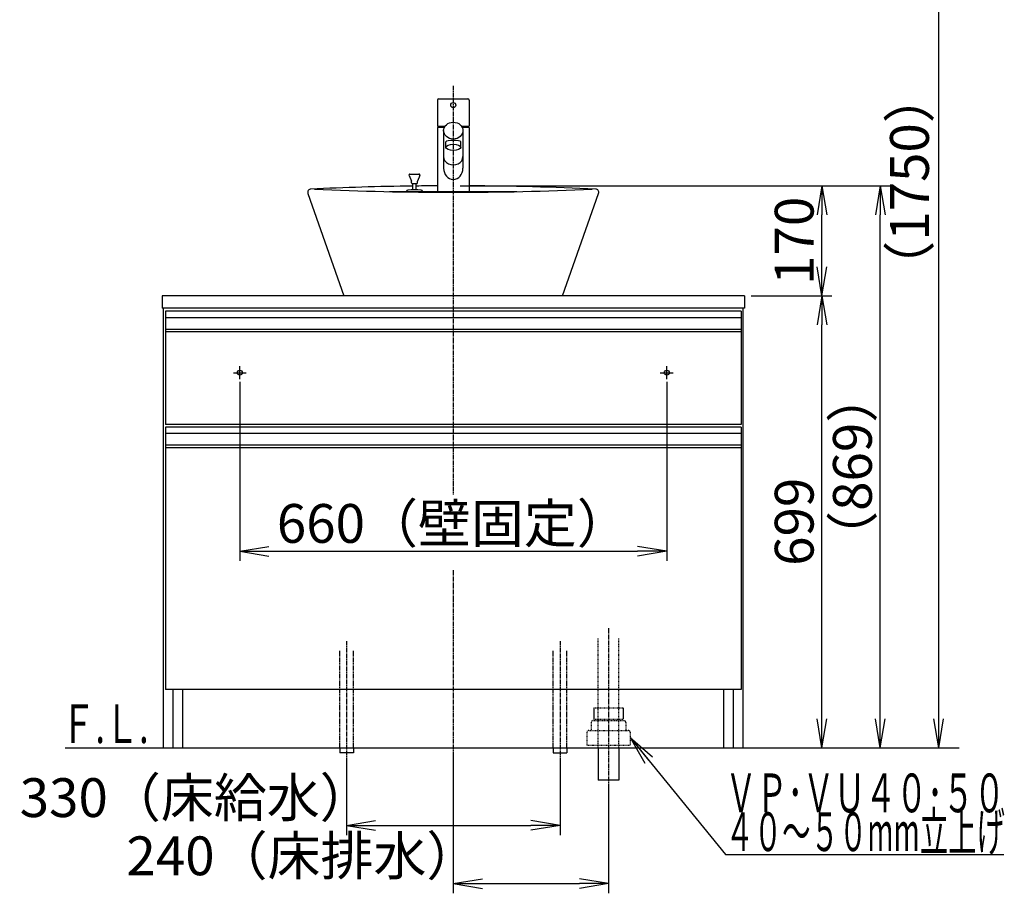
# Model space of a CAD drawing. Extents: x 17 to 2996, y 9 to 4088.
# Drawn here: x 291 to 1813, y 694 to 2045 of the extents above; entities that cross this region are included whole.
import ezdxf
from ezdxf.enums import TextEntityAlignment as Align

# ---------------------------------------------------------------- set-up
doc = ezdxf.new("R2010")
doc.units = 0
for name, pattern in [('EXLTYPE2', [2, 1, -1]), ('EXLTYPE3', [10, 7, -1, 1, -1]), ('EXLTYPE4', [12, 7, -1, 1, -1, 1, -1])]:
    doc.linetypes.add(name, pattern=pattern)
doc.layers.get('0').update_dxf_attribs({"linetype": 'CONTINUOUS'})
doc.layers.get('DEFPOINTS').update_dxf_attribs({"linetype": 'CONTINUOUS'})
doc.layers.add('化粧台', color=7, linetype='CONTINUOUS')
doc.layers.add('寸法', color=7, linetype='CONTINUOUS')
doc.styles.add('EXCADDIM1', font='monotxt', dxfattribs={"width": 0.84, "bigfont": 'extfont'})
doc.styles.add('EXCADSTD', font='monotxt', dxfattribs={"bigfont": 'extfont'})
doc.styles.get("Standard").update_dxf_attribs({"font": 'monotxt', "bigfont": 'extfont'})
doc.dimstyles.new('ISO-25', dxfattribs={"dimtxt": 2.5, "dimasz": 2.5, "dimexe": 1.25, "dimexo": 0.625, "dimtad": 1, "dimtxsty": 'STANDARD', "dimcen": 2.5, "dimazin": 3, "dimtfac": 1, "dimtmove": 0, "dimatfit": 3})

# ---------------------------------------------------------------- blocks, each defined once
blk = doc.blocks.new('EX_NORM')
at = {"color": 0, "linetype": 'CONTINUOUS'}
for q in [(-1, 0.167), (-1, 0), (-1, -0.167)]:
    blk.add_line((0, 0), q, dxfattribs=at)
blk = doc.blocks.new('*D15')
at = {"layer": 'DEFPOINTS', "color": 0}
for p in [(1411, 1618.5), (1531, 1618.5), (1409, 919.5)]:
    blk.add_point(p, dxfattribs=at)
at = {"layer": '寸法', "color": 3, "linetype": 'CONTINUOUS'}
for p, q in [((1421.5, 1618.5), (1546, 1618.5)), ((1531, 964.5), (1531, 1573.5))]:
    blk.add_line(p, q, dxfattribs=at)
at = {"layer": '寸法', "color": 3, "xscale": 44.99999618530273, "yscale": 44.99999618530273, "zscale": 44.99999618530273}
for p, rotation in [((1531, 1618.5), 90), ((1531, 919.5), 270)]:
    blk.add_blockref('EX_NORM', p, dxfattribs=dict(at, rotation=rotation))
at = {"layer": '寸法', "color": 2, "insert": (1495.8, 1269), "char_height": 60, "attachment_point": 5, "rotation": 90, "style": 'EXCADDIM1'}
blk.add_mtext('699', dxfattribs=at)
blk = doc.blocks.new('*D16')
at = {"layer": 'DEFPOINTS', "color": 0}
for p in [(961, 919.5), (1201, 869.5), (1201, 709.5)]:
    blk.add_point(p, dxfattribs=at)
at = {"layer": '寸法', "color": 3, "linetype": 'CONTINUOUS'}
for p, q in [((961, 909), (961, 694.5)), ((1201, 859), (1201, 694.5)), ((1006, 709.5), (1156, 709.5))]:
    blk.add_line(p, q, dxfattribs=at)
at = {"layer": '寸法', "color": 3, "xscale": 44.99999618530273, "yscale": 44.99999618530273, "zscale": 44.99999618530273, "rotation": 180}
blk.add_blockref('EX_NORM', (961, 709.5), dxfattribs=at)
at = {"layer": '寸法', "color": 3, "xscale": 44.99999618530273, "yscale": 44.99999618530273, "zscale": 44.99999618530273}
blk.add_blockref('EX_NORM', (1201, 709.5), dxfattribs=at)
at = {"layer": '寸法', "color": 2, "insert": (728.5, 744.7), "char_height": 60, "attachment_point": 5, "style": 'EXCADDIM1'}
blk.add_mtext('240（床排水）', dxfattribs=at)
blk = doc.blocks.new('*D17')
at = {"layer": 'DEFPOINTS', "color": 0}
for p in [(796, 911.5), (1126, 911.5), (1126, 799.5)]:
    blk.add_point(p, dxfattribs=at)
at = {"layer": '寸法', "color": 3, "linetype": 'CONTINUOUS'}
for p, q in [((796, 901), (796, 784.5)), ((1126, 901), (1126, 784.5)), ((841, 799.5), (1081, 799.5))]:
    blk.add_line(p, q, dxfattribs=at)
at = {"layer": '寸法', "color": 3, "xscale": 44.99999618530273, "yscale": 44.99999618530273, "zscale": 44.99999618530273, "rotation": 180}
blk.add_blockref('EX_NORM', (796, 799.5), dxfattribs=at)
at = {"layer": '寸法', "color": 3, "xscale": 44.99999618530273, "yscale": 44.99999618530273, "zscale": 44.99999618530273}
blk.add_blockref('EX_NORM', (1126, 799.5), dxfattribs=at)
at = {"layer": '寸法', "color": 2, "insert": (563.5, 834.7), "char_height": 60, "attachment_point": 5, "style": 'EXCADDIM1'}
blk.add_mtext('330（床給水）', dxfattribs=at)
blk = doc.blocks.new('*D18')
at = {"layer": 'DEFPOINTS', "color": 0}
for p in [(631, 1495.7), (1291, 1495.7), (1291, 1223.5)]:
    blk.add_point(p, dxfattribs=at)
at = {"layer": '寸法', "color": 3, "linetype": 'CONTINUOUS'}
for p, q in [((631, 1485.2), (631, 1208.5)), ((1291, 1485.2), (1291, 1208.5)), ((676, 1223.5), (1246, 1223.5))]:
    blk.add_line(p, q, dxfattribs=at)
at = {"layer": '寸法', "color": 3, "xscale": 44.99999618530273, "yscale": 44.99999618530273, "zscale": 44.99999618530273, "rotation": 180}
blk.add_blockref('EX_NORM', (631, 1223.5), dxfattribs=at)
at = {"layer": '寸法', "color": 3, "xscale": 44.99999618530273, "yscale": 44.99999618530273, "zscale": 44.99999618530273}
blk.add_blockref('EX_NORM', (1291, 1223.5), dxfattribs=at)
at = {"layer": '寸法', "color": 2, "insert": (961, 1258.7), "char_height": 60, "attachment_point": 5, "style": 'EXCADDIM1'}
blk.add_mtext('660（壁固定）', dxfattribs=at)
blk = doc.blocks.new('*D30')
at = {"layer": 'DEFPOINTS', "color": 0}
for p in [(961, 1788.5), (1621, 1788.5), (1409, 919.5)]:
    blk.add_point(p, dxfattribs=at)
at = {"layer": '寸法', "color": 3, "linetype": 'CONTINUOUS'}
for p, q in [((971.5, 1788.5), (1636, 1788.5)), ((1621, 964.5), (1621, 1743.5))]:
    blk.add_line(p, q, dxfattribs=at)
at = {"layer": '寸法', "color": 3, "xscale": 44.99999618530273, "yscale": 44.99999618530273, "zscale": 44.99999618530273}
for p, rotation in [((1621, 1788.5), 90), ((1621, 919.5), 270)]:
    blk.add_blockref('EX_NORM', p, dxfattribs=dict(at, rotation=rotation))
at = {"layer": '寸法', "color": 2, "insert": (1585.8, 1354), "char_height": 60, "attachment_point": 5, "rotation": 90, "style": 'EXCADDIM1'}
blk.add_mtext('（869）', dxfattribs=at)
blk = doc.blocks.new('*D31')
at = {"layer": 'DEFPOINTS', "color": 0}
for p in [(961, 1788.5), (1531, 1788.5), (1411, 1618.5)]:
    blk.add_point(p, dxfattribs=at)
at = {"layer": '寸法', "color": 3, "linetype": 'CONTINUOUS'}
blk.add_line((1531, 1663.5), (1531, 1743.5), dxfattribs=at)
at = {"layer": '寸法', "color": 3, "xscale": 44.99999618530273, "yscale": 44.99999618530273, "zscale": 44.99999618530273}
for p, rotation in [((1531, 1788.5), 90), ((1531, 1618.5), 270)]:
    blk.add_blockref('EX_NORM', p, dxfattribs=dict(at, rotation=rotation))
at = {"layer": '寸法', "color": 2, "insert": (1495.8, 1703.5), "char_height": 60, "attachment_point": 5, "rotation": 90, "style": 'EXCADDIM1'}
blk.add_mtext('170', dxfattribs=at)
blk = doc.blocks.new('*D32')
at = {"layer": 'DEFPOINTS', "color": 0}
for p in [(1261, 2669.5), (1711.5, 2669.5), (1243, 919.5)]:
    blk.add_point(p, dxfattribs=at)
at = {"layer": '寸法', "color": 3, "linetype": 'CONTINUOUS'}
blk.add_line((1711.5, 964.5), (1711.5, 2624.5), dxfattribs=at)
at = {"layer": '寸法', "color": 3, "xscale": 44.99999618530273, "yscale": 44.99999618530273, "zscale": 44.99999618530273}
for p, rotation in [((1711.5, 2669.5), 90), ((1711.5, 919.5), 270)]:
    blk.add_blockref('EX_NORM', p, dxfattribs=dict(at, rotation=rotation))
at = {"layer": '寸法', "color": 2, "insert": (1674, 1794.5), "char_height": 60, "attachment_point": 5, "rotation": 90, "style": 'EXCADDIM1'}
blk.add_mtext('（1750）', dxfattribs=at)
blk = doc.blocks.new('*D35')
at = {"layer": 'DEFPOINTS', "color": 0}
for p in [(1261, 2669.5), (1711.5, 2669.5), (1243, 919.5)]:
    blk.add_point(p, dxfattribs=at)
at = {"layer": '寸法', "color": 3, "linetype": 'CONTINUOUS'}
for p, q in [((1283.5, 2669.5), (1734, 2669.5)), ((1711.5, 964.5), (1711.5, 2624.5))]:
    blk.add_line(p, q, dxfattribs=at)
at = {"layer": '寸法', "color": 3, "xscale": 44.99999618530273, "yscale": 44.99999618530273, "zscale": 44.99999618530273}
for p, rotation in [((1711.5, 2669.5), 90), ((1711.5, 919.5), 270)]:
    blk.add_blockref('EX_NORM', p, dxfattribs=dict(at, rotation=rotation))
at = {"layer": '寸法', "color": 2, "insert": (1674, 1794.5), "char_height": 60, "attachment_point": 5, "rotation": 90, "style": 'EXCADDIM1'}
blk.add_mtext('（1750）', dxfattribs=at)

msp = doc.modelspace()

# ---------------------------------------------------------------- linework, layer by layer
at = {"layer": '化粧台', "color": 6, "linetype": 'EXLTYPE3'}
for p, q in [((961, 1942.884), (961, 1311)), ((961, 1194), (961, 899.5)), ((1201, 1104.5), (1201, 854.5)), ((796, 1084.5), (796, 896.5)), ((1126, 1084.5), (1126, 896.5))]:
    msp.add_line(p, q, dxfattribs=at)
at = {"layer": '化粧台', "color": 6, "linetype": 'CONTINUOUS'}
for p, q in [((936.5, 1920.884), (936.5, 1880.884)), ((938.5, 1922.884), (983.5, 1922.884)), ((985.5, 1920.884), (985.5, 1880.884)), ((936.5, 1880.884), (948.364, 1880.884)), ((936.5, 1878.884), (936.5, 1778.562)), ((947.156, 1878.884), (936.5, 1878.884)), ((946, 1873.884), (946, 1815.86)), ((973.636, 1880.884), (985.5, 1880.884)), ((985.5, 1878.884), (974.844, 1878.884)), ((976, 1873.884), (976, 1815.86)), ((985.5, 1878.884), (985.5, 1778.562)), ((949.5, 1847.884), (949.5, 1856.674)), ((972.5, 1847.884), (972.5, 1856.674)), ((892.615, 1804.424), (896.25, 1795.676)), ((894, 1806.5), (908, 1806.5)), ((909.385, 1804.424), (905.75, 1795.676)), ((896.25, 1793), (896.25, 1795.676)), ((904.25, 1791.5), (897.75, 1791.5)), ((898.5, 1782.381), (898.5, 1791.5)), ((903.5, 1782.225), (903.5, 1791.5)), ((905.75, 1793), (905.75, 1795.676)), ((862.644, 1779.5), (1059.356, 1779.5)), ((516, 1594.5), (516, 1562.5)), ((1406, 1594.5), (516, 1594.5)), ((1406, 1584.5), (516, 1584.5)), ((1406, 1594.5), (1406, 1562.5)), ((1406, 1566.542), (516, 1566.542)), ((1406, 1562.5), (516, 1562.5)), ((631, 1489.5), (631, 1509.5)), ((1291, 1489.5), (1291, 1509.5)), ((621, 1499.5), (641, 1499.5)), ((1281, 1499.5), (1301, 1499.5)), ((516, 1415.5), (516, 1383.5)), ((1406, 1415.5), (516, 1415.5)), ((1406, 1405.5), (516, 1405.5)), ((1406, 1415.5), (1406, 1383.5)), ((1406, 1387.542), (516, 1387.542)), ((1406, 1383.5), (516, 1383.5)), ((1178.2, 981.5), (1178.2, 963.7)), ((1223.8, 981.5), (1223.8, 963.7)), ((785.5, 919.5), (785.5, 911.5)), ((806.5, 919.5), (806.5, 911.5)), ((1115.5, 919.5), (1115.5, 911.5)), ((1136.5, 919.5), (1136.5, 911.5)), ((806.5, 911.5), (785.5, 911.5)), ((1115.5, 911.5), (1136.5, 911.5))]:
    msp.add_line(p, q, dxfattribs=at)
at = {"layer": '化粧台', "color": 2, "linetype": 'CONTINUOUS'}
for p, q in [((736.283, 1776.84), (792, 1618.5)), ((1130, 1618.5), (1185.717, 1776.84)), ((511, 1618.5), (511, 1599.5)), ((1411, 1618.5), (511, 1618.5)), ((1411, 1618.5), (1411, 1599.5)), ((1411, 1599.5), (511, 1599.5)), ((513, 919.5), (513, 1599.5)), ((1409, 919.5), (1409, 1599.5)), ((516, 1562.5), (516, 1419.5)), ((1406, 1562.5), (1406, 1419.5)), ((1406, 1419.5), (516, 1419.5)), ((516, 1383.5), (516, 1009.5)), ((1406, 1383.5), (1406, 1009.5)), ((1406, 1009.5), (516, 1009.5)), ((528, 919.5), (528, 1009.5)), ((543, 919.5), (543, 1009.5)), ((1379, 919.5), (1379, 1009.5)), ((1394, 919.5), (1394, 1009.5)), ((1185, 919.5), (1185, 869.5)), ((1217, 919.5), (1217, 869.5)), ((1217, 869.5), (1185, 869.5))]:
    msp.add_line(p, q, dxfattribs=at)
at = {"layer": '化粧台', "color": 6, "linetype": 'EXLTYPE2'}
for p, q in [((1185, 919.5), (1185, 1089.5)), ((1217, 919.5), (1217, 1089.5)), ((1178.2, 981.5), (1223.8, 981.5)), ((1177, 961.5), (1225, 961.5)), ((1178.2, 963.7), (1223.8, 963.7)), ((1170.5, 946.5), (1231.5, 946.5)), ((1174, 958.5), (1174, 946.5)), ((1228, 958.5), (1228, 946.5)), ((1167.5, 943.5), (1167.5, 923.5)), ((1234.5, 943.5), (1234.5, 923.5)), ((1167.5, 923.5), (1234.5, 923.5))]:
    msp.add_line(p, q, dxfattribs=at)
at = {"layer": '化粧台', "color": 6, "linetype": 'EXLTYPE4'}
for p, q in [((785.5, 919.5), (785.5, 1069.5)), ((806.5, 919.5), (806.5, 1069.5)), ((1115.5, 919.5), (1115.5, 1069.5)), ((1136.5, 919.5), (1136.5, 1069.5))]:
    msp.add_line(p, q, dxfattribs=at)
at = {"layer": '化粧台', "color": 7, "linetype": 'CONTINUOUS'}
msp.add_line((361, 919.5), (1743, 919.5), dxfattribs=at)
at = {"layer": '化粧台', "color": 6, "linetype": 'CONTINUOUS'}
for centre, radius in [((961, 1913.384), 4), ((631, 1499.5), 3.8), ((1291, 1499.5), 3.8)]:
    msp.add_circle(centre, radius, dxfattribs=at)
for centre, radius, start, end in [((938.5, 1920.884), 2, 90, 180), ((983.5, 1920.884), 2, 0, 90), ((894, 1805), 1.5, 90, 202.564607), ((908, 1805), 1.5, 337.435393, 90), ((891.003, 1779.5), 2.503, 95.787791, 180), ((900.835, 1682.5), 100, 83.997265, 95.787791), ((897.75, 1793), 1.5, 180, 270), ((904.25, 1793), 1.5, 270, 0), ((911.035, 1779.5), 2.465, 0, 83.997265)]:
    msp.add_arc(centre, radius, start, end, dxfattribs=at)
at = {"layer": '化粧台', "color": 2, "linetype": 'CONTINUOUS'}
for centre, radius, start, end in [((741, 1778.5), 5, 92.603905, 199.38586), ((961, -3059), 4847.5, 90.738749, 92.603905), ((961, 6616), 4837.5, 267.455315, 272.544685), ((961, -3059), 4847.5, 90.289583, 90.679646), ((961, -3059), 4847.5, 87.396095, 89.710417), ((1181, 1778.5), 5, 340.61414, 87.396095)]:
    msp.add_arc(centre, radius, start, end, dxfattribs=at)
at = {"layer": '化粧台', "color": 6, "linetype": 'EXLTYPE2'}
for centre, start, end in [((1177, 958.5), 90, 180), ((1225, 958.5), 0, 90), ((1170.5, 943.5), 90, 180), ((1231.5, 943.5), 0, 90)]:
    msp.add_arc(centre, 3, start, end, dxfattribs=at)
at = {"layer": '化粧台', "color": 6, "linetype": 'CONTINUOUS'}
for centre, major_axis, ratio in [((961, 1873.884), (15, 0), 0.8660254), ((961, 1847.884), (11.5, 0), 0.42261826)]:
    msp.add_ellipse(centre, major_axis=major_axis, ratio=ratio, dxfattribs=at)
for centre, major_axis, ratio, start_param, end_param in [((961, 1856.674), (11.5, 0), 0.17396685, 0, 3.14159265), ((961, 1833.884), (15, 0), 0.8660254, 3.14159265, 6.28318531), ((961, 1815.86), (0, 17.321), 0.8660254, 1.57079633, 4.71238898)]:
    msp.add_ellipse(centre, major_axis=major_axis, ratio=ratio, start_param=start_param, end_param=end_param, dxfattribs=at)

# ---------------------------------------------------------------- texts
at = {"layer": '化粧台', "color": 2, "linetype": 'CONTINUOUS', "style": 'EXCADSTD', "width": 0.908654}
msp.add_text('Ｆ.Ｌ.', height=60, dxfattribs=at).set_placement((355, 926.7), (490, 926.7), align=Align.FIT)
at = {"layer": '寸法', "color": 2, "linetype": 'CONTINUOUS', "style": 'EXCADSTD'}
for s, width, p, p2 in [('ＶＰ･ＶＵ４０･５０', 0.854237, (1381.75, 819.75), (1813.75, 819.75)), ('４０～５０mm立上げ', 0.752239, (1381.75, 759.75), (1813.75, 759.75))]:
    msp.add_text(s, height=60, dxfattribs=dict(at, width=width)).set_placement(p, p2, align=Align.FIT)

# ---------------------------------------------------------------- dimensions: what is measured, and where the dimension line sits
at = {"layer": '寸法', "color": 3, "linetype": 'CONTINUOUS'}
for base, p1, p2, text, override, picture, middle in [((1711.5, 2669.5), (1243, 919.5), (1261, 2669.5), '（1750）', {"dimtxt": 59.999996, "dimasz": 44.999996, "dimexe": 0, "dimexo": 0, "dimgap": 0, "dimtad": 1, "dimjust": 0, "dimtih": 0, "dimtoh": 0, "dimdec": 0, "dimzin": 0, "dimlunit": 2, "dimtxsty": 'EXCADDIM1', "dimblk1": 'EX_NORM', "dimblk2": 'EX_NORM', "dimsah": 1, "dimse1": 1, "dimse2": 1, "dimclrd": 3, "dimclre": 3, "dimclrt": 2, "dimtmove": 2}, '*D32', (1674, 1794.5)), ((1711.5, 2669.5), (1243, 919.5), (1261, 2669.5), '（1750）', {"dimtxt": 59.999996, "dimasz": 44.999996, "dimexe": 22.5, "dimexo": 22.5, "dimgap": 0, "dimtad": 1, "dimjust": 0, "dimtih": 0, "dimtoh": 0, "dimdec": 0, "dimzin": 0, "dimlunit": 2, "dimtxsty": 'EXCADDIM1', "dimblk1": 'EX_NORM', "dimblk2": 'EX_NORM', "dimsah": 1, "dimse1": 1, "dimse2": 0, "dimclrd": 3, "dimclre": 3, "dimclrt": 2, "dimtmove": 2}, '*D35', (1674, 1794.5)), ((1621, 1788.5), (1409, 919.5), (961, 1788.5), '（<>）', {"dimtxt": 59.999996, "dimasz": 44.999996, "dimexe": 15, "dimexo": 10.5, "dimgap": 0, "dimtad": 1, "dimjust": 0, "dimtih": 0, "dimtoh": 0, "dimdec": 0, "dimzin": 0, "dimlunit": 2, "dimtxsty": 'EXCADDIM1', "dimblk1": 'EX_NORM', "dimblk2": 'EX_NORM', "dimsah": 1, "dimse1": 1, "dimse2": 0, "dimclrd": 3, "dimclre": 3, "dimclrt": 2, "dimtmove": 2}, '*D30', (1585.75, 1354))]:
    dim = msp.add_linear_dim(base=base, p1=p1, p2=p2, angle=90, text=text, dimstyle='ISO-25', override=override, dxfattribs=at)
    dim.commit()
    dim.dimension.update_dxf_attribs({"geometry": picture, "text_midpoint": middle, "dimtype": 160})
for base, p1, p2, override, picture, middle in [((1531, 1788.5), (1411, 1618.5), (961, 1788.5), {"dimtxt": 59.999996, "dimasz": 44.999996, "dimexe": 0, "dimexo": 0, "dimgap": 0, "dimtad": 1, "dimjust": 0, "dimtih": 0, "dimtoh": 0, "dimdec": 0, "dimzin": 0, "dimlunit": 2, "dimtxsty": 'EXCADDIM1', "dimblk1": 'EX_NORM', "dimblk2": 'EX_NORM', "dimsah": 1, "dimse1": 1, "dimse2": 1, "dimclrd": 3, "dimclre": 3, "dimclrt": 2, "dimtmove": 2}, '*D31', (1495.75, 1703.5)), ((1531, 1618.5), (1409, 919.5), (1411, 1618.5), {"dimtxt": 59.999996, "dimasz": 44.999996, "dimexe": 15, "dimexo": 10.5, "dimgap": 0, "dimtad": 1, "dimjust": 0, "dimtih": 0, "dimtoh": 0, "dimdec": 0, "dimzin": 0, "dimlunit": 2, "dimtxsty": 'EXCADDIM1', "dimblk1": 'EX_NORM', "dimblk2": 'EX_NORM', "dimsah": 1, "dimse1": 1, "dimse2": 0, "dimclrd": 3, "dimclre": 3, "dimclrt": 2, "dimtmove": 2}, '*D15', (1495.75, 1269))]:
    dim = msp.add_linear_dim(base=base, p1=p1, p2=p2, angle=90, dimstyle='ISO-25', override=override, dxfattribs=at)
    dim.commit()
    dim.dimension.update_dxf_attribs({"geometry": picture, "text_midpoint": middle, "dimtype": 160})
for base, p1, p2, text, override, picture, middle in [((1291, 1223.5), (631, 1495.7), (1291, 1495.7), '660（壁固定）', {"dimtxt": 59.999996, "dimasz": 44.999996, "dimexe": 15, "dimexo": 10.5, "dimgap": 0, "dimtad": 1, "dimjust": 0, "dimtih": 0, "dimtoh": 0, "dimdec": 0, "dimzin": 0, "dimlunit": 2, "dimtxsty": 'EXCADDIM1', "dimblk1": 'EX_NORM', "dimblk2": 'EX_NORM', "dimsah": 1, "dimse1": 0, "dimse2": 0, "dimclrd": 3, "dimclre": 3, "dimclrt": 2, "dimtmove": 2}, '*D18', (961, 1258.75)), ((1201, 709.5), (961, 919.5), (1201, 869.5), '240（床排水）', {"dimtxt": 59.999996, "dimasz": 44.999996, "dimexe": 15, "dimexo": 10.5, "dimgap": 0, "dimtad": 1, "dimjust": 1, "dimtih": 0, "dimtoh": 0, "dimdec": 0, "dimzin": 0, "dimlunit": 2, "dimtxsty": 'EXCADDIM1', "dimblk1": 'EX_NORM', "dimblk2": 'EX_NORM', "dimsah": 1, "dimse1": 0, "dimse2": 0, "dimclrd": 3, "dimclre": 3, "dimclrt": 2, "dimtmove": 2}, '*D16', (728.5, 744.75)), ((1126, 799.5), (796, 911.5), (1126, 911.5), '330（床給水）', {"dimtxt": 59.999996, "dimasz": 44.999996, "dimexe": 15, "dimexo": 10.5, "dimgap": 0, "dimtad": 1, "dimjust": 1, "dimtih": 0, "dimtoh": 0, "dimdec": 0, "dimzin": 0, "dimlunit": 2, "dimtxsty": 'EXCADDIM1', "dimblk1": 'EX_NORM', "dimblk2": 'EX_NORM', "dimsah": 1, "dimse1": 0, "dimse2": 0, "dimclrd": 3, "dimclre": 3, "dimclrt": 2, "dimtmove": 2}, '*D17', (563.5, 834.75))]:
    dim = msp.add_linear_dim(base=base, p1=p1, p2=p2, text=text, dimstyle='ISO-25', override=override, dxfattribs=at)
    dim.commit()
    dim.dimension.update_dxf_attribs({"geometry": picture, "text_midpoint": middle, "dimtype": 160})

# ---------------------------------------------------------------- leaders
msp.add_leader([(1234.5, 935.5), (1381.75, 754.5), (1812.25, 754.5)], dimstyle='ISO-25', override={"dimasz": 45, "dimldrblk": 'EX_NORM'}, dxfattribs=at)

doc.saveas('drawing.dxf')
